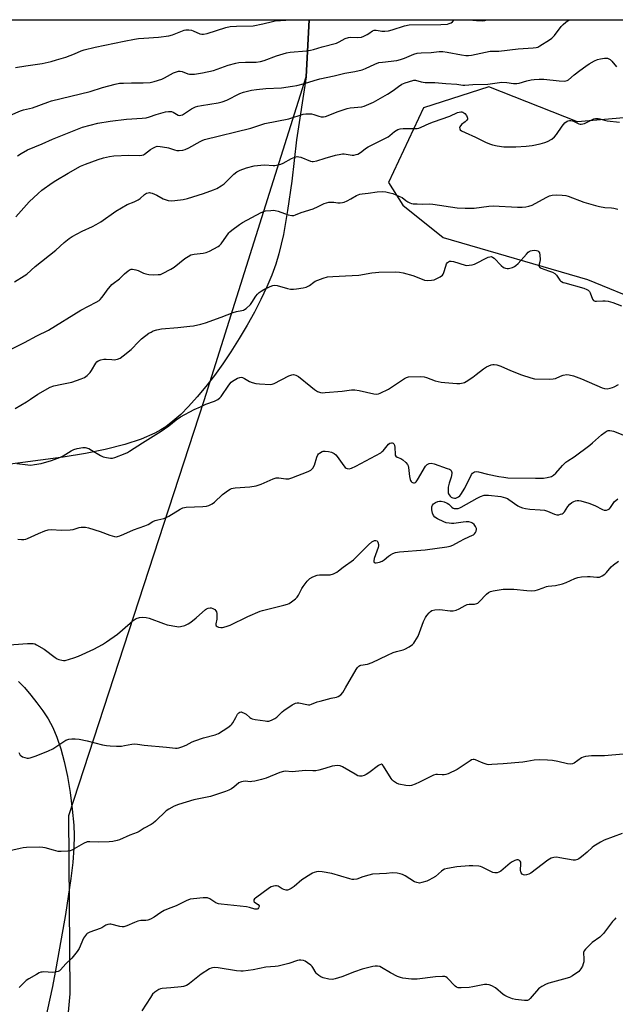
# Model space of a CAD drawing. Units: inches. Extents: x 1171771 to 1177771, y 541458 to 545459.
# Drawn here: x 1174523 to 1174805, y 544993 to 545459 of the extents above; entities that cross this region are included whole.
import ezdxf

# ---------------------------------------------------------------- set-up
doc = ezdxf.new("R2010")
doc.units = ezdxf.units.IN
doc.header["$MEASUREMENT"] = 0
for name, color, linetype in [('NTRL-Pasture Land', 2, 'Continuous'), ('NTRL-Trees', 3, 'Continuous'), ('Undefined', 1, 'Continuous')]:
    doc.layers.add(name, color=color, linetype=linetype)

msp = doc.modelspace()

# ---------------------------------------------------------------- linework, layer by layer
at = {"layer": 'NTRL-Pasture Land'}
for points in [[(1174029.56, 545458.64, 0), (1174659.89, 545458.57, 0), (1174658.55, 545431.63, 0), (1174653.97, 545401.87, 0), (1174651.68, 545382.3, 0), (1174649.77, 545368.49, 0), (1174647.78, 545357.02, 0), (1174645.67, 545347.94, 0), (1174644.17, 545343.07, 0), (1174642.25, 545337.85, 0), (1174639.93, 545332.35, 0), (1174637.09, 545326.3, 0), (1174634.09, 545320.43, 0), (1174630.62, 545314.14, 0), (1174626.9, 545307.85, 0), (1174622.97, 545301.63, 0), (1174619.1, 545295.91, 0), (1174615.13, 545290.4, 0), (1174611.09, 545285.16, 0), (1174607.03, 545280.28, 0), (1174602.99, 545275.81, 0), (1174599.22, 545272.05, 0), (1174595.54, 545268.77, 0), (1174592.19, 545266.19, 0), (1174589.81, 545264.65, 0), (1174586.96, 545263.09, 0), (1174580.48, 545260.29, 0), (1174572.84, 545257.8, 0), (1174563.53, 545255.46, 0), (1174554.29, 545253.61, 0), (1174543.74, 545251.88, 0), (1174503.06, 545246.39, 0)], [(1174522.6, 545145.74, 0), (1174525.39, 545142.84, 0), (1174528.43, 545139.32, 0), (1174531.31, 545135.68, 0), (1174534.15, 545131.8, 0), (1174536.66, 545128.03, 0), (1174538.82, 545124.02, 0), (1174540.76, 545119.39, 0), (1174542.56, 545113.97, 0), (1174544.19, 545107.86, 0), (1174545.7, 545100.86, 0), (1174546.99, 545093.21, 0), (1174548.02, 545085.34, 0), (1174548.7, 545077.83, 0), (1174548.85, 545072.86, 0), (1174548.69, 545067.08, 0), (1174548.19, 545060.21, 0), (1174547.37, 545052.67, 0), (1174544.86, 545035.65, 0), (1174540.44, 545010.91, 0), (1174538.62, 545001.49, 0), (1174536.17, 544990.07, 0), (1174525.34, 544943.04, 0), (1174522.01, 544928.1, 0)]]:
    msp.add_polyline3d(points, dxfattribs=at)
at = {"layer": 'NTRL-Trees'}
for points in [[(1174541.24, 544933.73), (1174546.92, 544998.13), (1174546.35, 545082.46), (1174610.33, 545278.55), (1174658.55, 545431.63), (1174659.89, 545458.57), (1175105.29, 545458.52)], [(1174834.08, 545414.46), (1174786.74, 545410.35), (1174744.85, 545426.93), (1174713.98, 545417.01), (1174697.44, 545381.73), (1174704.15, 545371), (1174723.26, 545355.68), (1174791.42, 545335.74), (1174818.37, 545324.7)]]:
    msp.add_lwpolyline(points, dxfattribs=at)
at = {"layer": 'Undefined'}
for points, elevation in [([(1174521.16, 545435.98), (1174526.02, 545436.88), (1174533.75, 545437.96), (1174537.95, 545438.9), (1174540.47, 545439.59), (1174544.89, 545440.96), (1174549.02, 545442.51), (1174552.17, 545443.96), (1174553.54, 545444.45), (1174558.75, 545445.7), (1174572.49, 545448.54), (1174577.39, 545449.45), (1174579.34, 545449.72), (1174581.87, 545449.97), (1174588.74, 545450.38), (1174593.68, 545451), (1174595.28, 545451.45), (1174600.03, 545453.36), (1174600.84, 545453.62), (1174601.66, 545453.78), (1174603.02, 545453.79), (1174604.37, 545453.61), (1174605.16, 545453.33), (1174608.2, 545452), (1174609.21, 545451.78), (1174610.01, 545451.8), (1174611.74, 545452.18), (1174620.57, 545454.89), (1174622.54, 545455.37), (1174625.52, 545455.61), (1174633.43, 545455.76), (1174638.03, 545456.66), (1174642.65, 545457.84), (1174643.83, 545458.07), (1174648.9, 545458.48), (1174652.2, 545458.56), (1174652.31, 545458.57)], 416), ([(1174521.34, 545365.44), (1174527.64, 545372.52), (1174531.88, 545376.53), (1174533.65, 545378.04), (1174538.43, 545381.46), (1174540.15, 545382.6), (1174546.1, 545386.1), (1174551.94, 545389.34), (1174554.27, 545390.38), (1174560.23, 545392.56), (1174562.71, 545393.39), (1174565.63, 545394.03), (1174567.68, 545394.27), (1174574.7, 545394.58), (1174579.56, 545394.44), (1174580.93, 545394.56), (1174581.67, 545394.82), (1174582.18, 545395.1), (1174585.02, 545397.28), (1174586.03, 545397.93), (1174587.34, 545398.58), (1174588.16, 545398.77), (1174589.56, 545398.71), (1174592.67, 545398.23), (1174593.49, 545398.02), (1174596.34, 545397.03), (1174597.39, 545396.79), (1174598.55, 545396.77), (1174600.31, 545396.96), (1174601.4, 545397.25), (1174603.14, 545398.02), (1174608.36, 545401.08), (1174609.43, 545401.59), (1174610.54, 545401.98), (1174632.36, 545407.37), (1174639.05, 545409.5), (1174650.26, 545411.79), (1174657.03, 545413.93), (1174658.44, 545414.12), (1174661.01, 545414.07), (1174662.12, 545413.87), (1174664.52, 545413.06), (1174665.6, 545412.78), (1174666.66, 545412.74), (1174667.67, 545412.89), (1174668.94, 545413.33), (1174673.09, 545415.06), (1174677.92, 545416.61), (1174679.34, 545416.89), (1174684.8, 545417.51), (1174685.93, 545417.77), (1174687.04, 545418.19), (1174690.3, 545419.68), (1174696.98, 545423.45), (1174699.61, 545425.11), (1174702.13, 545427.13), (1174703.71, 545428.14), (1174705.28, 545428.78), (1174708.89, 545429.93), (1174709.46, 545430.02), (1174710.15, 545429.99), (1174712.82, 545429.32), (1174714.71, 545429.02), (1174719.3, 545429), (1174724.49, 545428.45), (1174729.68, 545428.14), (1174732.61, 545427.72), (1174733.46, 545427.67), (1174737.32, 545427.99), (1174744.37, 545428.17), (1174750.91, 545429.09), (1174753.36, 545428.95), (1174756.44, 545428.42), (1174758.09, 545428.4), (1174759.2, 545428.6), (1174762.77, 545429.71), (1174764.88, 545430.25), (1174766.32, 545430.44), (1174768.7, 545430.59), (1174770.77, 545430.52), (1174778.14, 545429.7), (1174780.7, 545429.61), (1174781.8, 545429.87), (1174782.56, 545430.27), (1174785.22, 545432.55), (1174787.77, 545434.58), (1174790.6, 545436.7), (1174792.32, 545437.75), (1174794.83, 545439.16), (1174796.12, 545439.77), (1174797.53, 545440.13), (1174799.56, 545440.46), (1174800.4, 545440.48), (1174800.93, 545440.38), (1174802.14, 545439.75), (1174802.97, 545438.99), (1174805.2, 545436.28)], 422), ([(1174520.64, 545334.72), (1174525.3, 545337.47), (1174526.48, 545338.3), (1174530.4, 545341.94), (1174540.26, 545349.73), (1174544.22, 545353.29), (1174546.5, 545355.15), (1174548, 545356.08), (1174552.65, 545358.59), (1174557.54, 545360.82), (1174559.31, 545361.77), (1174561.5, 545363.14), (1174568.55, 545368.11), (1174573.96, 545371.26), (1174577.21, 545372.6), (1174579.06, 545373.53), (1174580.03, 545374.17), (1174582.17, 545376.02), (1174583.12, 545376.57), (1174583.9, 545376.8), (1174584.43, 545376.86), (1174584.97, 545376.82), (1174585.8, 545376.61), (1174587.95, 545375.71), (1174591.01, 545373.88), (1174592.3, 545373.39), (1174593.38, 545373.17), (1174595.05, 545373.06), (1174596.46, 545373.14), (1174600.44, 545373.66), (1174602.37, 545374.06), (1174610.07, 545376.39), (1174614.69, 545378.18), (1174616.28, 545378.88), (1174618.3, 545380.08), (1174619.71, 545381.1), (1174624.34, 545385.54), (1174625.69, 545386.67), (1174627.26, 545387.46), (1174630.3, 545388.58), (1174633.93, 545389.47), (1174637.17, 545389.87), (1174638.94, 545389.95), (1174642.86, 545389.66), (1174643.7, 545389.71), (1174644.55, 545389.87), (1174646.52, 545390.38), (1174647.61, 545390.76), (1174651.57, 545392.99), (1174653.18, 545393.66), (1174654.28, 545393.91), (1174655.1, 545393.87), (1174655.92, 545393.69), (1174660.53, 545391.82), (1174661.35, 545391.59), (1174661.9, 545391.55), (1174663.6, 545391.84), (1174667.57, 545393.22), (1174672.41, 545394.58), (1174674.92, 545395.13), (1174675.76, 545395.22), (1174676.55, 545395.19), (1174680.18, 545394.61), (1174681.02, 545394.66), (1174682.12, 545394.86), (1174682.92, 545395.12), (1174683.66, 545395.52), (1174684.82, 545396.36), (1174686.59, 545397.78), (1174687.8, 545398.55), (1174697.19, 545403.27), (1174698.11, 545403.94), (1174700.3, 545405.77), (1174701.91, 545406.69), (1174702.99, 545406.99), (1174704.43, 545407.17), (1174710.17, 545407.16), (1174711.02, 545407.23), (1174711.77, 545407.39), (1174712.86, 545407.79), (1174716.58, 545409.5), (1174718.74, 545410.38), (1174726.41, 545413.08), (1174730.07, 545414.72), (1174730.85, 545414.96), (1174731.61, 545415.08), (1174732.1, 545415.06), (1174732.61, 545414.87), (1174733.56, 545414.22), (1174734.29, 545413.35), (1174734.64, 545412.63), (1174734.75, 545412.13), (1174734.68, 545411.56), (1174734.25, 545410.9), (1174733.61, 545410.31), (1174731.95, 545409.02), (1174731.13, 545408.03), (1174730.98, 545407.61), (1174731.07, 545407), (1174731.3, 545406.63), (1174731.91, 545406.14), (1174733.7, 545405.24), (1174738.55, 545403.16), (1174743.29, 545400.76), (1174745.2, 545399.98), (1174746.59, 545399.5), (1174748.81, 545399.05), (1174751.91, 545398.59), (1174757.67, 545398.58), (1174762.5, 545398.86), (1174765.39, 545399.17), (1174769.08, 545399.88), (1174771.28, 545400.52), (1174772.61, 545401.02), (1174774.55, 545402.18), (1174775.84, 545403.27), (1174776.74, 545404.43), (1174779.44, 545408.33), (1174780.75, 545409.81), (1174781.81, 545410.66), (1174782.25, 545410.85), (1174782.96, 545411.01), (1174783.64, 545411.01), (1174784.42, 545410.84), (1174785.2, 545410.52), (1174787.43, 545409.4), (1174787.93, 545409.24), (1174788.45, 545409.19), (1174789.26, 545409.33), (1174790.07, 545409.63), (1174793.19, 545411.19), (1174794.51, 545411.75), (1174795.32, 545411.94), (1174796.44, 545411.95), (1174797.29, 545411.79), (1174799.54, 545411.12), (1174800.69, 545410.85), (1174806.56, 545410.17)], 424), ([(1174508.34, 545297.44), (1174525.42, 545306.06), (1174531.22, 545309.09), (1174536.81, 545311.8), (1174552.1, 545321.27), (1174559.24, 545325.02), (1174560.66, 545325.89), (1174561.24, 545326.39), (1174561.98, 545327.26), (1174563.01, 545328.65), (1174564.42, 545330.83), (1174566.69, 545333.44), (1174567.33, 545333.99), (1174570.24, 545336.06), (1174572.75, 545338.54), (1174574.36, 545339.88), (1174575.33, 545340.49), (1174575.85, 545340.64), (1174576.38, 545340.67), (1174578.03, 545340.44), (1174579.11, 545340.05), (1174581.73, 545338.72), (1174582.81, 545338.44), (1174584.2, 545338.22), (1174586.2, 545338.07), (1174588.54, 545338.09), (1174589.66, 545338.23), (1174590.68, 545338.58), (1174594.49, 545340.61), (1174596.22, 545341.64), (1174601.25, 545345.73), (1174602.72, 545346.69), (1174604, 545347.39), (1174604.79, 545347.69), (1174605.61, 545347.85), (1174609.82, 545348.28), (1174611.2, 545348.53), (1174612.78, 545349.22), (1174616.87, 545351.4), (1174617.56, 545351.9), (1174618.31, 545352.74), (1174621.95, 545357.79), (1174622.52, 545358.4), (1174623.43, 545359.14), (1174627.03, 545361.75), (1174628.5, 545362.71), (1174637.21, 545367.43), (1174638.52, 545368), (1174639.38, 545368.2), (1174641.76, 545368.45), (1174642.95, 545368.53), (1174643.83, 545368.49), (1174645.25, 545368.11), (1174650.02, 545366.39), (1174651.68, 545366.04), (1174652.7, 545366.08), (1174653.47, 545366.31), (1174656.15, 545367.41), (1174661.83, 545369.23), (1174664.25, 545370.32), (1174667.05, 545371.71), (1174668.07, 545372.11), (1174669.23, 545372.33), (1174670.71, 545372.42), (1174671.58, 545372.36), (1174673.5, 545372.04), (1174674.62, 545372.03), (1174675.73, 545372.15), (1174676.54, 545372.39), (1174677.86, 545372.98), (1174679.67, 545373.91), (1174682.38, 545375.53), (1174683.82, 545376.13), (1174684.93, 545376.31), (1174687.77, 545376.55), (1174692.11, 545377.23), (1174694.46, 545377.48), (1174696.14, 545377.3), (1174698.07, 545376.84), (1174699.42, 545376.41), (1174702.33, 545375.27), (1174703.83, 545374.5), (1174705.65, 545373.09), (1174706.56, 545372.5), (1174707.5, 545371.99), (1174708.27, 545371.73), (1174709.14, 545371.61), (1174710.93, 545371.53), (1174713.63, 545371.46), (1174716.69, 545371.5), (1174718.32, 545371.41), (1174729.81, 545369.72), (1174733.58, 545369.49), (1174737.87, 545369.53), (1174744.83, 545370.43), (1174746.81, 545370.56), (1174758.32, 545370.02), (1174760.61, 545370.06), (1174762.33, 545370.18), (1174763.78, 545370.46), (1174765.24, 545370.99), (1174771.99, 545374.64), (1174773.58, 545375.37), (1174774.7, 545375.61), (1174776.7, 545375.82), (1174779.49, 545375.73), (1174781.24, 545375.46), (1174782.38, 545375.17), (1174789.79, 545372.31), (1174795.18, 545370.76), (1174797.16, 545370.31), (1174799.7, 545369.87), (1174802.75, 545369.75), (1174803.84, 545369.59), (1174805.8, 545368.99)], 426), ([(1174521.08, 545274.84), (1174526.44, 545278.01), (1174528.33, 545279.24), (1174531.72, 545281.66), (1174537.62, 545284.89), (1174539.27, 545285.47), (1174543, 545286.39), (1174547.84, 545287.28), (1174552.18, 545288.82), (1174553.74, 545289.52), (1174555.06, 545290.49), (1174556.46, 545291.83), (1174557.13, 545292.76), (1174559.06, 545296.26), (1174559.55, 545296.89), (1174560.2, 545297.37), (1174561.51, 545297.88), (1174562.9, 545298.19), (1174564.06, 545298.18), (1174566.7, 545297.91), (1174567.86, 545297.88), (1174569.31, 545298.11), (1174570.58, 545298.62), (1174572.1, 545299.69), (1174575.89, 545302.74), (1174579.43, 545306.49), (1174580.73, 545307.68), (1174584.24, 545310.37), (1174585.23, 545310.98), (1174586.28, 545311.48), (1174587.91, 545311.98), (1174590.14, 545312.48), (1174597.81, 545313.08), (1174603.54, 545313.66), (1174605.25, 545313.94), (1174608.69, 545314.69), (1174610.94, 545315.31), (1174618.34, 545317.94), (1174624, 545320.22), (1174625.54, 545320.66), (1174628.08, 545321.14), (1174628.91, 545321.37), (1174629.41, 545321.61), (1174630.09, 545322.1), (1174632.15, 545324.06), (1174632.86, 545324.96), (1174634.75, 545327.93), (1174635.52, 545328.81), (1174636.37, 545329.62), (1174637.31, 545330.3), (1174638.59, 545331.01), (1174641.48, 545332.5), (1174642.83, 545333.02), (1174643.66, 545333.09), (1174644.8, 545332.96), (1174649.65, 545331.61), (1174651.08, 545331.3), (1174652.48, 545331.25), (1174653.9, 545331.35), (1174657.08, 545331.85), (1174658.48, 545332.21), (1174660.04, 545332.98), (1174662.1, 545334.54), (1174662.84, 545334.97), (1174666.63, 545336.43), (1174668.56, 545337.03), (1174671.12, 545337.28), (1174677.14, 545337.5), (1174683.36, 545337.88), (1174689.58, 545338.94), (1174691.31, 545339.15), (1174692.79, 545339.22), (1174700.5, 545339.4), (1174702.56, 545339.31), (1174704.3, 545338.92), (1174708.93, 545337.69), (1174713.35, 545335.92), (1174714.47, 545335.56), (1174716.08, 545335.38), (1174717.7, 545335.43), (1174718.99, 545335.67), (1174720.01, 545336.06), (1174721.77, 545337.04), (1174722.89, 545337.88), (1174723.22, 545338.3), (1174723.56, 545339.05), (1174724.46, 545342.1), (1174724.86, 545343.17), (1174725.32, 545343.87), (1174725.72, 545344.19), (1174726.18, 545344.41), (1174726.96, 545344.49), (1174728.07, 545344.29), (1174733.59, 545342.61), (1174734.42, 545342.5), (1174735.53, 545342.56), (1174736.91, 545342.77), (1174738.01, 545343.11), (1174744.46, 545346.3), (1174745.27, 545346.58), (1174745.97, 545346.62), (1174746.61, 545346.4), (1174747.29, 545345.89), (1174750.64, 545342.49), (1174751.74, 545341.53), (1174752.75, 545341.11), (1174753.56, 545340.99), (1174754.1, 545341.01), (1174755.96, 545341.53), (1174756.98, 545341.95), (1174757.65, 545342.36), (1174758.67, 545343.31), (1174762.64, 545347.84), (1174763.43, 545348.65), (1174763.87, 545348.99), (1174764.59, 545349.35), (1174765.38, 545349.56), (1174766.22, 545349.62), (1174767.32, 545349.52), (1174768.03, 545349.29), (1174768.53, 545348.87), (1174768.74, 545348.42), (1174768.93, 545347.34), (1174769.02, 545345.31), (1174768.94, 545344.17), (1174768.54, 545342.4), (1174768.57, 545341.97), (1174768.71, 545341.7), (1174769.07, 545341.41), (1174769.54, 545341.19), (1174773.1, 545339.97), (1174774.96, 545339.2), (1174775.95, 545338.66), (1174776.77, 545337.89), (1174778.33, 545335.53), (1174778.69, 545335.12), (1174779.12, 545334.79), (1174779.9, 545334.45), (1174780.74, 545334.19), (1174789.66, 545331.77), (1174791.2, 545331.13), (1174791.83, 545330.71), (1174792.36, 545330.15), (1174792.74, 545329.43), (1174793.88, 545326.54), (1174794.33, 545325.92), (1174794.68, 545325.69), (1174795.14, 545325.55), (1174795.7, 545325.5), (1174798.68, 545325.71), (1174799.86, 545325.7), (1174801.27, 545325.48), (1174803.45, 545324.91), (1174807.5, 545323.34)], 428), ([(1174521.82, 545248.74), (1174526.96, 545248.15), (1174528.44, 545248.07), (1174530.18, 545248.26), (1174533.35, 545248.83), (1174538.11, 545250.2), (1174542.45, 545251.86), (1174543.7, 545252.5), (1174547.4, 545254.77), (1174548.67, 545255.44), (1174550.38, 545255.93), (1174552.99, 545256.45), (1174554.13, 545256.41), (1174555.77, 545255.9), (1174557.06, 545255.19), (1174561.35, 545252.54), (1174562.67, 545251.94), (1174564.09, 545251.63), (1174566.11, 545251.37), (1174566.96, 545251.37), (1174568.07, 545251.64), (1174572.98, 545253.49), (1174574.03, 545253.98), (1174575.03, 545254.57), (1174581.16, 545258.55), (1174590.06, 545264.06), (1174593.55, 545266.56), (1174597.03, 545269.49), (1174599.14, 545270.89), (1174605.66, 545274.26), (1174608.53, 545275.64), (1174611.15, 545276.81), (1174615.28, 545278.3), (1174616.82, 545279.12), (1174617.73, 545279.82), (1174618.31, 545280.48), (1174622, 545285.92), (1174623.11, 545287.24), (1174623.77, 545287.79), (1174624.53, 545288.26), (1174626.14, 545289.08), (1174627.21, 545289.5), (1174627.74, 545289.57), (1174628.45, 545289.42), (1174629.38, 545288.97), (1174631.76, 545287.55), (1174633.07, 545287.08), (1174634.68, 545286.64), (1174636.39, 545286.41), (1174641.66, 545286.19), (1174642.5, 545286.29), (1174643.32, 545286.57), (1174650.4, 545290.27), (1174651.73, 545290.8), (1174652.55, 545290.87), (1174653.65, 545290.58), (1174654.96, 545289.92), (1174660.66, 545285.2), (1174662.48, 545283.81), (1174663.92, 545282.88), (1174665.22, 545282.4), (1174666.26, 545282.28), (1174667.45, 545282.33), (1174675.52, 545283.06), (1174679.94, 545283.62), (1174681.55, 545283.67), (1174683.51, 545283.4), (1174690.43, 545281.78), (1174691.86, 545281.58), (1174692.67, 545281.72), (1174693.47, 545282.03), (1174697.37, 545284.03), (1174698.87, 545284.95), (1174704.97, 545289.05), (1174705.94, 545289.54), (1174706.94, 545289.76), (1174712.51, 545289.87), (1174714.26, 545289.8), (1174715.37, 545289.53), (1174719.46, 545287.96), (1174722.26, 545287.31), (1174724, 545287.05), (1174729.66, 545286.6), (1174731.08, 545286.71), (1174732.75, 545287.01), (1174733.28, 545287.18), (1174734.05, 545287.56), (1174737.2, 545289.66), (1174738.87, 545290.84), (1174742.33, 545293.54), (1174743.76, 545294.51), (1174744.8, 545295.02), (1174745.89, 545295.42), (1174746.73, 545295.61), (1174747.28, 545295.63), (1174748.64, 545295.38), (1174750.54, 545294.79), (1174755, 545292.83), (1174760.34, 545290.69), (1174764.74, 545289.26), (1174766.42, 545288.87), (1174773.45, 545288.73), (1174775.19, 545288.78), (1174776.3, 545289.05), (1174778.69, 545290.17), (1174780.03, 545290.61), (1174781.67, 545290.92), (1174782.79, 545290.8), (1174784.77, 545290.21), (1174788.68, 545288.87), (1174798.36, 545284.54), (1174799.51, 545284.24), (1174800.71, 545284.17), (1174802.16, 545284.38), (1174803.28, 545284.67), (1174804.08, 545285.01), (1174806.07, 545286.09)], 430), ([(1174522.29, 545213.07), (1174524.02, 545212.91), (1174525.17, 545212.92), (1174526.02, 545213.09), (1174526.86, 545213.39), (1174532.1, 545215.64), (1174534.96, 545216.97), (1174536.53, 545217.52), (1174537.96, 545217.61), (1174542.98, 545217.25), (1174547.03, 545217.38), (1174548.4, 545217.61), (1174551.19, 545218.56), (1174552.25, 545218.76), (1174554.2, 545218.73), (1174555.6, 545218.46), (1174561.16, 545216.68), (1174565.68, 545214.87), (1174567.96, 545214.3), (1174568.81, 545214.21), (1174569.38, 545214.26), (1174570.49, 545214.6), (1174572.43, 545215.4), (1174576.9, 545217.48), (1174582.36, 545219.28), (1174583.87, 545220), (1174586.1, 545221.35), (1174587.12, 545221.81), (1174588.47, 545222.22), (1174591.26, 545222.85), (1174592.33, 545223.22), (1174593.56, 545223.91), (1174598.9, 545227.29), (1174600.17, 545227.89), (1174601.86, 545228.13), (1174609.72, 545228.48), (1174611.48, 545228.7), (1174612.57, 545229.02), (1174614.09, 545229.77), (1174615.28, 545230.51), (1174619.03, 545234.12), (1174621.82, 545236.17), (1174622.55, 545236.62), (1174623.29, 545236.98), (1174624.06, 545237.18), (1174624.92, 545237.3), (1174631.95, 545237.85), (1174634.9, 545238.24), (1174637.32, 545239.08), (1174642.96, 545241.57), (1174644.33, 545242.03), (1174644.87, 545242.09), (1174645.67, 545242.04), (1174648.94, 545241.48), (1174649.75, 545241.48), (1174650.32, 545241.58), (1174651.7, 545242.05), (1174659.43, 545245.08), (1174660.73, 545245.72), (1174661.15, 545246.06), (1174661.67, 545246.66), (1174662.47, 545248.09), (1174663.62, 545251.8), (1174664.07, 545252.86), (1174664.41, 545253.31), (1174664.83, 545253.69), (1174666.07, 545254.42), (1174666.61, 545254.57), (1174667.43, 545254.65), (1174669.1, 545254.55), (1174670.45, 545254.14), (1174671.72, 545253.51), (1174672.51, 545252.9), (1174673.23, 545252.11), (1174676.28, 545247.78), (1174676.98, 545246.92), (1174677.39, 545246.6), (1174677.85, 545246.4), (1174678.85, 545246.3), (1174679.89, 545246.61), (1174681.95, 545247.6), (1174693.78, 545253.91), (1174694.5, 545254.42), (1174694.9, 545254.81), (1174697.45, 545257.99), (1174698.1, 545258.43), (1174698.78, 545258.6), (1174699.23, 545258.58), (1174699.61, 545258.4), (1174699.93, 545258.08), (1174700.29, 545257.45), (1174700.49, 545256.39), (1174700.52, 545253.27), (1174700.65, 545252.77), (1174700.91, 545252.34), (1174701.5, 545251.88), (1174703.26, 545251.12), (1174704.22, 545250.59), (1174705.67, 545249.31), (1174706.48, 545248.26), (1174706.68, 545247.75), (1174706.86, 545246.92), (1174707.39, 545242.6), (1174707.66, 545241.21), (1174707.86, 545240.72), (1174708.11, 545240.35), (1174708.42, 545240.04), (1174708.81, 545239.82), (1174709.25, 545239.7), (1174709.7, 545239.67), (1174710.12, 545239.78), (1174710.52, 545240.09), (1174711.17, 545241.02), (1174714.94, 545247.47), (1174715.68, 545248.31), (1174716.57, 545248.76), (1174717.57, 545248.93), (1174718.96, 545248.66), (1174725.12, 545246.52), (1174726.2, 545246.06), (1174726.68, 545245.76), (1174727.02, 545245.43), (1174727.26, 545245.06), (1174727.4, 545244.6), (1174727.41, 545244.07), (1174727.08, 545242.4), (1174726.11, 545239.48), (1174725.63, 545237.58), (1174725.55, 545236.44), (1174725.68, 545235), (1174725.83, 545234.46), (1174726.08, 545233.96), (1174726.6, 545233.29), (1174727, 545232.94), (1174727.42, 545232.68), (1174727.89, 545232.5), (1174728.67, 545232.41), (1174729.18, 545232.46), (1174729.89, 545232.67), (1174730.54, 545233.01), (1174731.11, 545233.49), (1174731.63, 545234.08), (1174733.46, 545237.18), (1174736.67, 545243.59), (1174737.17, 545244.24), (1174737.61, 545244.56), (1174738.11, 545244.79), (1174738.89, 545244.95), (1174739.93, 545244.85), (1174744.16, 545243.82), (1174749.56, 545242.69), (1174751.85, 545242.3), (1174753.88, 545242.06), (1174766.87, 545241.8), (1174770.67, 545241.95), (1174772.42, 545242.15), (1174774.4, 545242.72), (1174775.41, 545243.26), (1174776.45, 545244.29), (1174779.59, 545247.88), (1174781.29, 545249.45), (1174782.21, 545250.13), (1174785.18, 545251.96), (1174792.57, 545257.53), (1174793.89, 545258.61), (1174798, 545262.33), (1174799.77, 545263.7), (1174800.7, 545264.24), (1174801.22, 545264.39), (1174802.07, 545264.42), (1174802.93, 545264.32), (1174803.75, 545264.12), (1174810.59, 545261.34)], 432), ([(1174513.9, 545162.78), (1174526.88, 545163.76), (1174528.33, 545163.78), (1174529.46, 545163.68), (1174530.27, 545163.47), (1174531.04, 545163.13), (1174534.75, 545160.99), (1174539.93, 545157.1), (1174540.91, 545156.46), (1174541.68, 545156.12), (1174543.04, 545155.77), (1174543.86, 545155.67), (1174544.71, 545155.73), (1174548.71, 545156.85), (1174550.94, 545157.64), (1174558.23, 545161.07), (1174562.27, 545163.24), (1174564.23, 545164.52), (1174569.29, 545168.11), (1174575.32, 545173.38), (1174576.84, 545174.61), (1174578.26, 545175.49), (1174579.73, 545176.03), (1174581.35, 545176.17), (1174582.99, 545176.02), (1174584.37, 545175.62), (1174591.11, 545173.1), (1174592.81, 545172.54), (1174597.46, 545171.72), (1174598.33, 545171.63), (1174599.19, 545171.68), (1174601.16, 545172.26), (1174602.76, 545173), (1174603.97, 545173.84), (1174606.56, 545175.84), (1174611.01, 545179.75), (1174611.5, 545180.05), (1174612.28, 545180.35), (1174613.09, 545180.51), (1174613.63, 545180.5), (1174614.41, 545180.27), (1174615.37, 545179.72), (1174615.91, 545179.17), (1174616.12, 545178.68), (1174616.27, 545177.86), (1174616.34, 545176.39), (1174616.25, 545175.22), (1174615.82, 545172.99), (1174615.86, 545172.51), (1174616.02, 545172.11), (1174616.44, 545171.7), (1174617.11, 545171.45), (1174618.2, 545171.31), (1174619.04, 545171.33), (1174620.7, 545171.7), (1174622.59, 545172.34), (1174630.97, 545176.52), (1174636.78, 545179.03), (1174637.88, 545179.36), (1174647.98, 545181.77), (1174649.68, 545182.28), (1174650.44, 545182.65), (1174651.64, 545183.46), (1174653.48, 545184.89), (1174654.3, 545185.68), (1174654.92, 545186.61), (1174656.49, 545189.65), (1174657.08, 545190.63), (1174659, 545193.15), (1174660.18, 545194.38), (1174661.63, 545195.17), (1174663.71, 545195.95), (1174664.85, 545196.11), (1174668.69, 545196.11), (1174669.85, 545196.2), (1174671.43, 545196.67), (1174672.94, 545197.36), (1174673.83, 545198.02), (1174675.98, 545199.81), (1174680.93, 545203.31), (1174687.99, 545210.39), (1174689.61, 545211.72), (1174690.8, 545212.36), (1174691.46, 545212.42), (1174692, 545212.21), (1174692.42, 545211.59), (1174692.69, 545210.5), (1174692.67, 545209.93), (1174692.49, 545209.06), (1174690.73, 545203.92), (1174690.46, 545202.85), (1174690.45, 545202.39), (1174690.62, 545202.08), (1174691.12, 545201.86), (1174691.6, 545201.84), (1174693.17, 545202.11), (1174694.42, 545202.57), (1174695.39, 545203.24), (1174697.42, 545204.98), (1174698.36, 545205.69), (1174699.55, 545206.31), (1174700.8, 545206.77), (1174702.57, 545207.01), (1174714.73, 545207.92), (1174725.04, 545209.37), (1174726.49, 545209.66), (1174727.77, 545210.15), (1174730.97, 545211.94), (1174733.36, 545213.17), (1174737.14, 545214.87), (1174737.63, 545215.14), (1174738.04, 545215.49), (1174738.52, 545216.12), (1174738.87, 545216.82), (1174739.03, 545217.55), (1174738.96, 545218.04), (1174738.54, 545219), (1174737.92, 545219.89), (1174737.13, 545220.58), (1174736.46, 545220.97), (1174735.44, 545221.21), (1174734.09, 545221.25), (1174732.66, 545221.12), (1174728.26, 545220.45), (1174727.24, 545220.42), (1174726.1, 545220.54), (1174724.7, 545220.81), (1174723.62, 545221.17), (1174720.52, 545222.72), (1174719.32, 545223.47), (1174718.64, 545224.28), (1174718.2, 545225.26), (1174717.89, 545226.93), (1174717.93, 545228.35), (1174718.23, 545229.18), (1174718.74, 545229.78), (1174719.69, 545230.4), (1174720.74, 545230.83), (1174721.51, 545230.97), (1174722.26, 545230.97), (1174723.74, 545230.61), (1174725.12, 545230.06), (1174725.88, 545229.63), (1174727.32, 545228.21), (1174727.92, 545227.76), (1174728.42, 545227.6), (1174728.97, 545227.53), (1174730.39, 545227.59), (1174731.17, 545227.79), (1174731.84, 545228.11), (1174739.35, 545232.4), (1174740.84, 545233.15), (1174742.64, 545233.8), (1174743.5, 545233.91), (1174744.67, 545233.91), (1174750.53, 545233.15), (1174751.63, 545232.93), (1174752.66, 545232.62), (1174753.58, 545232.19), (1174754.31, 545231.74), (1174758.49, 545228.77), (1174759.45, 545228.27), (1174760.7, 545227.8), (1174762.15, 545227.49), (1174764.18, 545227.23), (1174769.11, 545226.97), (1174771.15, 545226.73), (1174772.56, 545226.28), (1174775.86, 545224.84), (1174776.98, 545224.55), (1174777.84, 545224.59), (1174778.7, 545224.78), (1174779.52, 545225.08), (1174780, 545225.36), (1174780.58, 545225.98), (1174782.17, 545228.5), (1174783.1, 545229.61), (1174784.02, 545230.29), (1174785.04, 545230.85), (1174785.82, 545231.14), (1174786.61, 545231.27), (1174787.43, 545231.26), (1174788.3, 545231.1), (1174792.04, 545230.08), (1174795, 545228.9), (1174798.54, 545227.01), (1174799.33, 545226.79), (1174800.45, 545226.8), (1174801.23, 545226.99), (1174801.83, 545227.39), (1174802.32, 545227.98), (1174803.55, 545229.97), (1174804.11, 545230.63), (1174805.82, 545232.16)], 434), ([(1174522.81, 545112.22), (1174523.41, 545110.93), (1174523.78, 545110.56), (1174524.5, 545110.16), (1174525.58, 545109.78), (1174526.7, 545109.54), (1174527.26, 545109.53), (1174528.11, 545109.68), (1174530.92, 545110.53), (1174536.74, 545112.92), (1174538.84, 545113.98), (1174544.95, 545117.93), (1174546.3, 545118.47), (1174547.72, 545118.68), (1174549.43, 545118.7), (1174551.19, 545118.46), (1174554.98, 545117.69), (1174562.32, 545115.83), (1174564.17, 545115.54), (1174565.92, 545115.36), (1174568.9, 545115.16), (1174571.24, 545115.23), (1174572.7, 545115.43), (1174576.18, 545116.14), (1174577.6, 545116.27), (1174578.76, 545116.17), (1174581.97, 545115.71), (1174592.46, 545114.76), (1174596.72, 545114.27), (1174597.54, 545114.24), (1174598.35, 545114.37), (1174599.69, 545114.83), (1174601.79, 545115.7), (1174604.6, 545117.17), (1174605.92, 545117.73), (1174609.99, 545119.1), (1174615.54, 545120.5), (1174616.37, 545120.79), (1174617.14, 545121.19), (1174621.56, 545124.04), (1174622.95, 545125.07), (1174623.33, 545125.49), (1174623.81, 545126.2), (1174625.23, 545128.77), (1174626.13, 545130.22), (1174626.64, 545130.85), (1174627.25, 545131.25), (1174627.73, 545131.32), (1174628.16, 545131.27), (1174629.26, 545130.84), (1174630.13, 545130.24), (1174631.91, 545128.66), (1174632.4, 545128.35), (1174632.93, 545128.14), (1174634.37, 545127.83), (1174639.1, 545127.09), (1174639.98, 545126.99), (1174640.85, 545127), (1174642.2, 545127.44), (1174643.75, 545128.24), (1174644.64, 545128.94), (1174647.1, 545131.35), (1174647.98, 545132.1), (1174651.98, 545134.67), (1174653.53, 545135.48), (1174654.23, 545135.64), (1174655.02, 545135.61), (1174658.76, 545134.83), (1174659.62, 545134.74), (1174660.18, 545134.78), (1174661.01, 545135), (1174663.74, 545136.06), (1174665.15, 545136.51), (1174670.33, 545137.82), (1174672.89, 545138.3), (1174673.59, 545138.57), (1174674.91, 545139.5), (1174675.82, 545140.55), (1174677.18, 545142.75), (1174682.18, 545151.47), (1174682.83, 545152.41), (1174683.42, 545152.98), (1174683.88, 545153.27), (1174684.39, 545153.47), (1174687.55, 545154.01), (1174689.75, 545154.66), (1174696.92, 545158.21), (1174699.56, 545159.43), (1174701.16, 545159.93), (1174704.43, 545160.68), (1174705.21, 545160.96), (1174707.16, 545162.1), (1174708.75, 545163.26), (1174709.34, 545163.89), (1174709.85, 545164.62), (1174711.37, 545167.2), (1174713.99, 545174.13), (1174714.85, 545176.03), (1174715.5, 545176.96), (1174716.62, 545178.26), (1174717.22, 545178.84), (1174717.92, 545179.25), (1174719.32, 545179.56), (1174721.68, 545179.73), (1174726.51, 545179.15), (1174727.92, 545179.16), (1174729.36, 545179.53), (1174730.75, 545180.05), (1174733.61, 545181.69), (1174734.66, 545182.19), (1174735.49, 545182.34), (1174738.06, 545182.33), (1174739.11, 545182.55), (1174739.59, 545182.79), (1174740.27, 545183.33), (1174743.8, 545186.96), (1174744.67, 545187.76), (1174745.69, 545188.36), (1174746.82, 545188.67), (1174751.55, 545189.37), (1174754.68, 545189.47), (1174756.68, 545189.41), (1174762.83, 545188.77), (1174765.22, 545188.67), (1174766.69, 545188.72), (1174767.79, 545189), (1174770.44, 545190.08), (1174772.05, 545190.61), (1174772.88, 545190.76), (1174776.28, 545191.08), (1174779.69, 545191.96), (1174781.32, 545192.58), (1174785.51, 545194.47), (1174786.86, 545194.92), (1174788.59, 545195.17), (1174791.49, 545195.39), (1174792.65, 545195.35), (1174795.83, 545195.04), (1174796.67, 545195.04), (1174797.21, 545195.14), (1174798.47, 545195.68), (1174799.63, 545196.44), (1174800.43, 545197.27), (1174802.61, 545199.98), (1174803.68, 545200.96), (1174806.09, 545202.61)], 436), ([(1174808.27, 545111.4), (1174799.54, 545110.55), (1174793.4, 545110.62), (1174790.55, 545110.27), (1174789.44, 545110.02), (1174788.66, 545109.7), (1174785.11, 545107.09), (1174784.4, 545106.78), (1174783.42, 545106.62), (1174782.01, 545106.8), (1174777.45, 545107.85), (1174774.91, 545108.33), (1174772.63, 545108.56), (1174768.77, 545108.78), (1174766.23, 545108.56), (1174762.86, 545107.89), (1174760.88, 545107.62), (1174751.61, 545106.8), (1174746.33, 545106.42), (1174744.87, 545106.4), (1174744, 545106.53), (1174742.57, 545106.95), (1174741.45, 545107.37), (1174738.47, 545108.71), (1174737.93, 545108.87), (1174737.41, 545108.91), (1174736.67, 545108.68), (1174735.95, 545108.25), (1174729.94, 545104.12), (1174725.65, 545102.12), (1174724.55, 545101.74), (1174723.7, 545101.61), (1174722.85, 545101.59), (1174720.64, 545101.78), (1174719.8, 545101.71), (1174718.71, 545101.44), (1174717.37, 545100.86), (1174712.14, 545098.19), (1174710.08, 545097.23), (1174708.27, 545096.52), (1174707.23, 545096.35), (1174705.56, 545096.5), (1174702.29, 545097.23), (1174701.26, 545097.65), (1174699.83, 545098.59), (1174699.21, 545099.19), (1174698.69, 545099.9), (1174695.06, 545105.78), (1174694.53, 545106.38), (1174694.05, 545106.59), (1174693.37, 545106.41), (1174692.66, 545105.97), (1174688.15, 545102.58), (1174686.92, 545101.74), (1174685.86, 545101.22), (1174684.77, 545100.92), (1174683.74, 545100.96), (1174682.98, 545101.19), (1174681.74, 545101.85), (1174675.67, 545105.46), (1174674.59, 545105.89), (1174673.47, 545105.96), (1174672.02, 545105.84), (1174670.87, 545105.65), (1174667.34, 545104.56), (1174664.43, 545103.83), (1174663.01, 545103.57), (1174661.71, 545103.5), (1174658.14, 545103.58), (1174651.92, 545103.09), (1174648.65, 545103.27), (1174647.78, 545103.22), (1174646.14, 545102.71), (1174639.65, 545100.03), (1174637.42, 545099.37), (1174634.32, 545098.63), (1174632.9, 545098.38), (1174632.06, 545098.37), (1174629.82, 545098.56), (1174628.74, 545098.49), (1174627.95, 545098.33), (1174627.44, 545098.16), (1174626.74, 545097.75), (1174624.33, 545095.8), (1174623.26, 545095.05), (1174622.05, 545094.42), (1174620.47, 545093.78), (1174613.24, 545091.39), (1174611.72, 545091.01), (1174608.56, 545090.47), (1174605.48, 545089.73), (1174598.13, 545087.53), (1174596.2, 545086.79), (1174593.57, 545085.38), (1174592.34, 545084.56), (1174587.27, 545079.72), (1174586.19, 545078.78), (1174585.25, 545078.14), (1174581.92, 545076.42), (1174579.56, 545074.89), (1174578.66, 545074.39), (1174575.12, 545073.03), (1174570.28, 545070.92), (1174569.2, 545070.53), (1174567.17, 545070.09), (1174565.43, 545069.92), (1174560.23, 545069.78), (1174556.37, 545070.01), (1174554.96, 545069.87), (1174553.36, 545069.17), (1174547.77, 545066.02), (1174546.99, 545065.7), (1174545.88, 545065.51), (1174542.74, 545065.35), (1174541.32, 545065.43), (1174539.09, 545065.97), (1174535.25, 545067.09), (1174534.09, 545067.31), (1174532.6, 545067.35), (1174526.33, 545067.22), (1174524.84, 545067.12), (1174523.39, 545066.84), (1174515.59, 545064.98)], 436), ([(1174807.78, 545073.92), (1174799.35, 545070.75), (1174797.53, 545069.8), (1174794.53, 545067.92), (1174793.62, 545067.18), (1174791.26, 545065.01), (1174788.58, 545062.77), (1174787.43, 545061.91), (1174786.7, 545061.53), (1174785.68, 545061.28), (1174784.61, 545061.27), (1174778.43, 545062.43), (1174776.99, 545062.62), (1174775.59, 545062.51), (1174774.24, 545062.14), (1174773.47, 545061.76), (1174772.75, 545061.27), (1174764.73, 545055.19), (1174763.72, 545054.6), (1174762.62, 545054.28), (1174761.79, 545054.2), (1174761.26, 545054.27), (1174760.58, 545054.65), (1174760.06, 545055.27), (1174759.88, 545055.74), (1174759.78, 545056.55), (1174760.03, 545059.51), (1174759.95, 545060.31), (1174759.72, 545060.72), (1174759.34, 545061.04), (1174758.63, 545061.35), (1174758.12, 545061.42), (1174757.1, 545061.16), (1174755.86, 545060.51), (1174754.92, 545059.83), (1174750.47, 545056.13), (1174749.5, 545055.54), (1174748.77, 545055.31), (1174747.75, 545055.22), (1174746.75, 545055.44), (1174745.78, 545055.86), (1174741.69, 545057.92), (1174740.9, 545058.21), (1174740.07, 545058.37), (1174737.23, 545058.6), (1174735.51, 545058.64), (1174729.66, 545058.11), (1174725.25, 545057.39), (1174723.85, 545057), (1174723.13, 545056.57), (1174722.44, 545056.05), (1174719.71, 545053.59), (1174718.29, 545052.7), (1174716.55, 545051.8), (1174715.47, 545051.36), (1174713.23, 545050.65), (1174712.1, 545050.45), (1174710.79, 545050.64), (1174709.76, 545051.05), (1174705.28, 545053.86), (1174704.01, 545054.56), (1174702.91, 545054.88), (1174701.46, 545055.09), (1174699.11, 545055.22), (1174696.44, 545054.98), (1174689.89, 545054.57), (1174688.17, 545054.19), (1174685.32, 545053.4), (1174682.43, 545052.26), (1174681.07, 545052.08), (1174680.22, 545052.16), (1174679.08, 545052.45), (1174670.71, 545055.02), (1174666.03, 545055.75), (1174664.27, 545055.87), (1174663.43, 545055.75), (1174662.32, 545055.45), (1174661.52, 545055.11), (1174660.74, 545054.68), (1174656.49, 545051.89), (1174652.9, 545048.75), (1174651.44, 545047.86), (1174650.18, 545047.27), (1174649.66, 545047.15), (1174649.11, 545047.15), (1174648, 545047.41), (1174647.21, 545047.75), (1174645.27, 545048.9), (1174644.52, 545049.16), (1174643.98, 545049.17), (1174643.15, 545049.01), (1174642.05, 545048.64), (1174641.27, 545048.26), (1174634.53, 545043.23), (1174634.14, 545042.91), (1174633.86, 545042.54), (1174633.75, 545042.13), (1174633.77, 545041.94), (1174634, 545041.55), (1174634.62, 545041.04), (1174635.8, 545040.25), (1174636.26, 545039.72), (1174636.28, 545039.31), (1174636.02, 545038.68), (1174635.72, 545038.32), (1174635.31, 545038.11), (1174634.81, 545038.06), (1174634.26, 545038.12), (1174631.72, 545038.94), (1174630.32, 545039.22), (1174618.34, 545040.45), (1174617.02, 545040.64), (1174616.55, 545040.78), (1174615.82, 545041.15), (1174612.95, 545043.05), (1174611.9, 545043.41), (1174611.05, 545043.46), (1174609.89, 545043.4), (1174605.21, 545043.03), (1174603.78, 545042.81), (1174601.88, 545042.07), (1174597.11, 545039.73), (1174593.28, 545038.3), (1174591.38, 545037.44), (1174589.81, 545036.59), (1174586.73, 545034.39), (1174584.95, 545033.42), (1174583.64, 545032.87), (1174582.83, 545032.72), (1174580.32, 545032.67), (1174578.94, 545032.39), (1174577.33, 545031.85), (1174573.7, 545030.17), (1174572.41, 545029.82), (1174571.61, 545029.79), (1174570.44, 545029.94), (1174566.27, 545030.94), (1174565.71, 545030.96), (1174564.87, 545030.83), (1174563.79, 545030.46), (1174561.99, 545029.28), (1174561.24, 545028.89), (1174556.31, 545027.19), (1174555.1, 545026.62), (1174554.7, 545026.3), (1174554.17, 545025.7), (1174553.27, 545024.33), (1174551.18, 545019.54), (1174550.3, 545018.06), (1174547.74, 545014.9), (1174544.94, 545012.3), (1174542.44, 545009.38), (1174542, 545009.01), (1174541.3, 545008.65), (1174539.76, 545008.24), (1174538.61, 545008.21), (1174534.55, 545008.43), (1174533.7, 545008.38), (1174533.16, 545008.25), (1174532.36, 545007.92), (1174531.07, 545007.22), (1174527.48, 545005.19), (1174526.28, 545004.4), (1174525.26, 545003.5), (1174522.87, 545001.11)], 434), ([(1174804.85, 545033.95), (1174804.01, 545033.13), (1174803.25, 545032.22), (1174798.98, 545026.64), (1174798.24, 545025.77), (1174797.24, 545024.92), (1174793.74, 545022.38), (1174790.59, 545019.23), (1174789.87, 545018.34), (1174789.57, 545017.59), (1174789.54, 545016.77), (1174789.75, 545015.2), (1174789.77, 545014.31), (1174789.67, 545013.13), (1174789.47, 545012.27), (1174789.03, 545011.19), (1174788.37, 545009.9), (1174787.91, 545009.22), (1174787.36, 545008.66), (1174784.45, 545006.63), (1174782.89, 545005.81), (1174780.09, 545004.93), (1174773.25, 545003.17), (1174771.92, 545002.64), (1174769.91, 545001.57), (1174768.95, 545000.97), (1174768.29, 545000.41), (1174764.35, 544995.8), (1174763.76, 544995.25), (1174763.08, 544994.91), (1174761.72, 544994.88), (1174757.42, 544995.39), (1174756.04, 544995.76), (1174753.62, 544996.69), (1174752.32, 544997.29), (1174751.6, 544997.75), (1174748.06, 545000.84), (1174746.27, 545001.83), (1174744.92, 545002.37), (1174743.92, 545002.51), (1174742.79, 545002.43), (1174737.26, 545001.37), (1174735.52, 545001.11), (1174731.76, 545000.93), (1174730.36, 545000.98), (1174729.61, 545001.23), (1174728.96, 545001.69), (1174725.15, 545005.58), (1174724.49, 545006.08), (1174724, 545006.27), (1174722.89, 545006.34), (1174719.69, 545006.06), (1174710.94, 545005.02), (1174708.33, 545005.05), (1174704.23, 545005.5), (1174703.09, 545005.73), (1174701.75, 545006.27), (1174698.36, 545008), (1174694.06, 545010.58), (1174693.27, 545010.92), (1174692.2, 545011.13), (1174691.1, 545011.18), (1174689.98, 545011.02), (1174684.94, 545009.67), (1174681.32, 545008.52), (1174675.36, 545006.16), (1174672.21, 545005.09), (1174670.9, 545004.91), (1174669.26, 545005.07), (1174666.53, 545005.7), (1174665.47, 545006.17), (1174664.47, 545006.78), (1174663.79, 545007.31), (1174663.26, 545007.9), (1174661.73, 545010.58), (1174661.4, 545011.03), (1174660.8, 545011.61), (1174659.18, 545012.8), (1174657.97, 545013.55), (1174657.19, 545013.84), (1174656.06, 545013.97), (1174655.21, 545013.95), (1174654.37, 545013.83), (1174650.37, 545012.4), (1174645.31, 545011.14), (1174643.87, 545010.95), (1174639.51, 545010.7), (1174633.41, 545009.49), (1174628.75, 545008.84), (1174627.61, 545008.81), (1174625.65, 545008.99), (1174616.97, 545010.32), (1174615.28, 545010.44), (1174614.19, 545010.38), (1174613.57, 545010.18), (1174612.89, 545009.83), (1174608.86, 545007.44), (1174603.38, 545002.9), (1174602.7, 545002.43), (1174601.92, 545002.06), (1174600.55, 545001.57), (1174599.42, 545001.33), (1174594.5, 545000.84), (1174590.45, 545000.59), (1174589.61, 545000.42), (1174588.85, 545000.09), (1174586.95, 544998.88), (1174585.94, 544997.86), (1174584.93, 544996.41), (1174580.88, 544990.05)], 432)]:
    msp.add_lwpolyline(points, dxfattribs=dict(at, elevation=elevation))
for points in [[(1174518.78, 545413.5, 418), (1174523.58, 545415.56, 418), (1174524.89, 545415.99, 418), (1174529.16, 545417, 418), (1174536.43, 545419.7, 418), (1174538.1, 545420.25, 418), (1174556.44, 545424.66, 418), (1174562.35, 545426.55, 418), (1174568.26, 545428.19, 418), (1174570.26, 545428.55, 418), (1174572.26, 545428.68, 418), (1174575.97, 545428.83, 418), (1174581.51, 545428.76, 418), (1174584.79, 545429, 418), (1174586.74, 545429.47, 418), (1174590.3, 545430.58, 418), (1174591.6, 545431.17, 418), (1174595.88, 545433.48, 418), (1174597.17, 545434.03, 418), (1174598.21, 545434.34, 418), (1174598.98, 545434.37, 418), (1174599.99, 545434.17, 418), (1174602.63, 545433.09, 418), (1174603.43, 545432.89, 418), (1174604.25, 545432.83, 418), (1174605.72, 545432.94, 418), (1174609.52, 545433.47, 418), (1174614.67, 545434.6, 418), (1174621.7, 545437.08, 418), (1174625.3, 545438.16, 418), (1174626.7, 545438.35, 418), (1174629.81, 545438.6, 418), (1174634.91, 545438.57, 418), (1174636.92, 545438.8, 418), (1174638.61, 545439.29, 418), (1174644.44, 545441.63, 418), (1174649.19, 545442.98, 418), (1174650.92, 545443.25, 418), (1174658.61, 545443.96, 418), (1174660.58, 545444.23, 418), (1174661.98, 545444.55, 418), (1174666.14, 545445.78, 418), (1174672.85, 545447.57, 418), (1174674.17, 545448.12, 418), (1174676.92, 545449.71, 418), (1174678.52, 545450.24, 418), (1174679.63, 545450.38, 418), (1174682.79, 545450.23, 418), (1174684.71, 545450.43, 418), (1174685.82, 545450.83, 418), (1174687.42, 545451.63, 418), (1174688.18, 545452.11, 418), (1174689.81, 545453.4, 418), (1174690.63, 545453.74, 418), (1174691.59, 545453.73, 418), (1174693.48, 545453.3, 418), (1174694.32, 545453.2, 418), (1174695.76, 545453.21, 418), (1174697.49, 545453.36, 418), (1174699.18, 545453.8, 418), (1174705.03, 545455.75, 418), (1174707.17, 545456.15, 418), (1174722.19, 545456.39, 418), (1174725.28, 545456.59, 418), (1174726.05, 545456.78, 418), (1174726.96, 545457.22, 418), (1174727.59, 545457.69, 418), (1174728.52, 545458.56, 418)], [(1174522.08, 545394.25, 420), (1174523.79, 545395.4, 420), (1174526.84, 545397.05, 420), (1174533.73, 545399.87, 420), (1174538.6, 545402.13, 420), (1174548.81, 545406.32, 420), (1174552.84, 545407.78, 420), (1174560.06, 545409.68, 420), (1174565.89, 545410.73, 420), (1174573.59, 545411.56, 420), (1174580.98, 545412.06, 420), (1174582.86, 545412.27, 420), (1174584.53, 545412.73, 420), (1174587.58, 545413.88, 420), (1174592.1, 545415.02, 420), (1174593.5, 545415.3, 420), (1174594.33, 545415.31, 420), (1174594.84, 545415.19, 420), (1174595.6, 545414.86, 420), (1174598.04, 545413.57, 420), (1174598.74, 545413.39, 420), (1174599.26, 545413.45, 420), (1174600.04, 545413.73, 420), (1174601.06, 545414.27, 420), (1174604.27, 545416.5, 420), (1174606.29, 545417.41, 420), (1174607.4, 545417.75, 420), (1174609.13, 545418.14, 420), (1174616.95, 545419.36, 420), (1174618.9, 545419.83, 420), (1174621.08, 545420.62, 420), (1174627.13, 545423.77, 420), (1174628.91, 545424.45, 420), (1174632.66, 545425.28, 420), (1174634.99, 545425.64, 420), (1174639.39, 545426.11, 420), (1174646.93, 545426.46, 420), (1174652.13, 545427.14, 420), (1174654.14, 545427.47, 420), (1174657.78, 545428.42, 420), (1174662.24, 545429.95, 420), (1174664.99, 545430.73, 420), (1174671.81, 545432.17, 420), (1174676.78, 545433.34, 420), (1174681.5, 545434.13, 420), (1174685, 545434.91, 420), (1174686.62, 545435.53, 420), (1174691.03, 545437.68, 420), (1174692.88, 545438.34, 420), (1174694.61, 545438.63, 420), (1174701.35, 545439.41, 420), (1174703.07, 545439.74, 420), (1174704.98, 545440.38, 420), (1174709.44, 545442.32, 420), (1174711.04, 545442.75, 420), (1174712.93, 545442.96, 420), (1174717.52, 545443.17, 420), (1174721.41, 545443.55, 420), (1174723.12, 545443.6, 420), (1174725.08, 545443.36, 420), (1174731.94, 545442.03, 420), (1174734.03, 545441.78, 420), (1174735.21, 545441.74, 420), (1174736.66, 545441.93, 420), (1174745.54, 545443.68, 420), (1174749.6, 545443.74, 420), (1174758.66, 545444.94, 420), (1174765.78, 545445.29, 420), (1174767.22, 545445.47, 420), (1174767.95, 545445.7, 420), (1174768.99, 545446.25, 420), (1174773.5, 545449.17, 420), (1174774.63, 545449.98, 420), (1174775.8, 545451.16, 420), (1174779.06, 545455.35, 420), (1174780.03, 545456.42, 420), (1174781.3, 545457.47, 420), (1174782.73, 545458.56, 420)], [(1174736.5, 545458.56, 418), (1174737.28, 545458.35, 418), (1174738.97, 545458.2, 418), (1174741.82, 545458.14, 418), (1174742.95, 545458.27, 418), (1174744.08, 545458.56, 418)]]:
    msp.add_polyline3d(points, dxfattribs=at)

doc.saveas('drawing.dxf')
